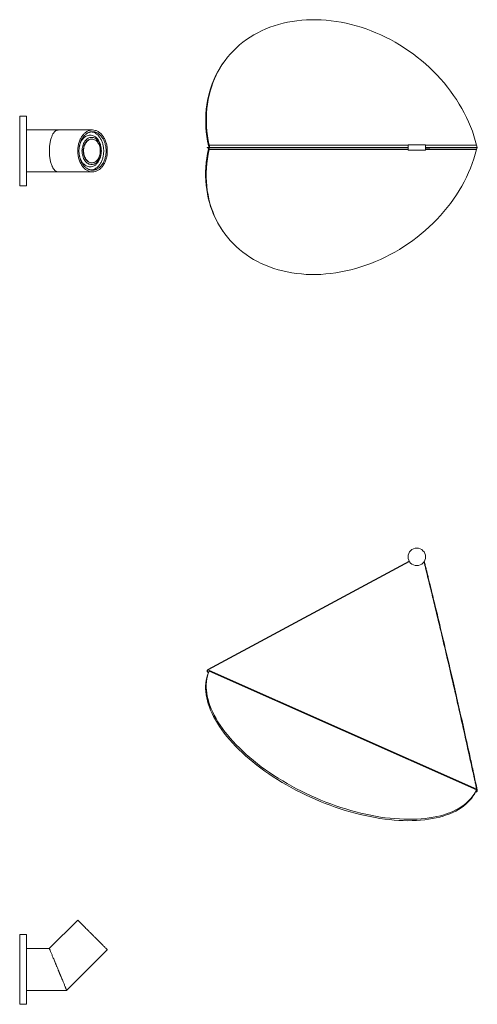
# Model space of a CAD drawing. Units: millimetres. Extents: x 43 to 415, y 13 to 233.
# Drawn here: x 43 to 127, y 53 to 233 of the extents above; entities that cross this region are included whole.
import ezdxf

# ---------------------------------------------------------------- set-up
doc = ezdxf.new("R2010")
doc.units = ezdxf.units.MM

msp = doc.modelspace()

# ---------------------------------------------------------------- linework, layer by layer
at = {"color": 7, "linetype": 'Continuous', "lineweight": 15}
for p, q in [((80.4, 224.92), (80.28, 224.77)), ((44.44, 215.11), (43.17, 215.11)), ((43.17, 215.11), (43.17, 202.41)), ((44.44, 215.11), (44.44, 202.41)), ((50.16, 212.57), (44.44, 212.57)), ((56.45, 212.57), (50.16, 212.57)), ((56.35, 210.91), (56.28, 210.91)), ((77.61, 209.67), (77.72, 209.83)), ((113.99, 209.86), (113.99, 208.89)), ((117.16, 209.86), (113.99, 209.86)), ((117.16, 208.89), (117.16, 209.86)), ((113.99, 209.37), (77.52, 209.41)), ((77.52, 209.34), (113.99, 209.29)), ((77.64, 209.41), (77.54, 209.41)), ((77.72, 209), (77.61, 209.16)), ((113.99, 208.89), (117.16, 208.89)), ((56.28, 206.6), (56.35, 206.6)), ((44.44, 204.95), (50.16, 204.95)), ((50.16, 204.95), (56.45, 204.95)), ((43.17, 202.41), (44.44, 202.41)), ((80.18, 194.22), (80.29, 194.06)), ((114.21, 134.03), (77.5, 114.3)), ((77.54, 114.23), (114.25, 133.97)), ((77.52, 113.78), (77.6, 113.75)), ((77.63, 113.82), (77.55, 113.85)), ((77.72, 114.02), (77.61, 113.77)), ((77.72, 114.02), (126.48, 92.41)), ((126.52, 92.51), (77.76, 114.13)), ((126.48, 92.41), (126.37, 92.16)), ((53.76, 68.68), (48.57, 63.49)), ((44.44, 66.04), (43.17, 66.04)), ((43.17, 66.04), (43.17, 59.69)), ((48.58, 63.5), (44.44, 63.5)), ((51.73, 55.87), (59.15, 63.29)), ((44.44, 55.88), (51.75, 55.88)), ((43.17, 53.34), (44.44, 53.34))]:
    msp.add_line(p, q, dxfattribs=at)
at = {"color": 8, "linetype": 'Continuous', "lineweight": 15}
for p, q in [((113.99, 209.83), (77.72, 209.83)), ((126.48, 209.83), (117.16, 209.83)), ((77.54, 209.41), (77.54, 209.41)), ((77.72, 209), (113.99, 209)), ((117.16, 209), (126.48, 209))]:
    msp.add_line(p, q, dxfattribs=at)
at = {"color": 7, "linetype": 'Continuous', "lineweight": 15, "flags": 128}
for points in [[(77.72, 209.83), (77.55, 210.67), (77.42, 211.52), (77.31, 212.36), (77.24, 213.2), (77.21, 214.04), (77.21, 214.87), (77.24, 215.69), (77.3, 216.5), (77.4, 217.3), (77.53, 218.1), (77.7, 218.88), (77.89, 219.65), (78.12, 220.4), (78.39, 221.15), (78.68, 221.87), (79.01, 222.58), (79.36, 223.27), (79.75, 223.94), (80.17, 224.6), (80.62, 225.23), (81.09, 225.84), (81.6, 226.43), (82.13, 227), (82.69, 227.54), (83.28, 228.06), (83.89, 228.56), (84.52, 229.03), (85.18, 229.47), (85.86, 229.89), (86.57, 230.28), (87.29, 230.64), (88.04, 230.97), (88.8, 231.27), (89.58, 231.55), (90.38, 231.79), (91.19, 232.01), (92.02, 232.19), (92.87, 232.35), (93.72, 232.47), (94.59, 232.57), (95.46, 232.63), (96.35, 232.66), (97.24, 232.66), (98.14, 232.63), (99.05, 232.57), (99.96, 232.47), (100.87, 232.35), (101.79, 232.19), (102.7, 232.01), (103.62, 231.79), (104.53, 231.55), (105.44, 231.27), (106.34, 230.97), (107.24, 230.64), (108.13, 230.28), (109.02, 229.89), (109.89, 229.47), (110.76, 229.03), (111.61, 228.56), (112.45, 228.06), (113.28, 227.54), (114.09, 227), (114.89, 226.43), (115.66, 225.84), (116.43, 225.23), (117.17, 224.6), (117.89, 223.94), (118.59, 223.27), (119.27, 222.58), (119.92, 221.87), (120.55, 221.15), (121.16, 220.4), (121.74, 219.65), (122.3, 218.88), (122.82, 218.1), (123.32, 217.3), (123.8, 216.5), (124.24, 215.69), (124.65, 214.87), (125.03, 214.04), (125.39, 213.2), (125.71, 212.36), (126, 211.52), (126.25, 210.67), (126.48, 209.83)], [(80.28, 224.77), (80.06, 224.44), (79.64, 223.79), (79.25, 223.11), (78.9, 222.42), (78.57, 221.71), (78.28, 220.99), (78.01, 220.25), (77.78, 219.49), (77.59, 218.72), (77.42, 217.94), (77.29, 217.15), (77.19, 216.34), (77.13, 215.53), (77.09, 214.71), (77.1, 213.88), (77.13, 213.04), (77.2, 212.21), (77.3, 211.36), (77.44, 210.52), (77.61, 209.67)], [(77.61, 209.16), (77.44, 208.32), (77.3, 207.47), (77.19, 206.63), (77.12, 205.8), (77.08, 204.96), (77.08, 204.14), (77.11, 203.32), (77.17, 202.51), (77.27, 201.71), (77.4, 200.92), (77.56, 200.14), (77.76, 199.37), (77.98, 198.62), (78.25, 197.88), (78.54, 197.16), (78.86, 196.45), (79.22, 195.77), (79.6, 195.09), (80.02, 194.44), (80.18, 194.22)], [(126.48, 209), (126.25, 208.16), (125.99, 207.31), (125.7, 206.47), (125.38, 205.64), (125.02, 204.8), (124.64, 203.98), (124.22, 203.16), (123.78, 202.35), (123.3, 201.55), (122.8, 200.76), (122.27, 199.98), (121.71, 199.21), (121.13, 198.46), (120.52, 197.72), (119.89, 197), (119.23, 196.29), (118.55, 195.61), (117.85, 194.94), (117.13, 194.28), (116.38, 193.65), (115.62, 193.04), (114.84, 192.46), (114.04, 191.89), (113.23, 191.35), (112.4, 190.83), (111.56, 190.34), (110.71, 189.87), (109.84, 189.43), (108.96, 189.01), (108.08, 188.63), (107.19, 188.27), (106.29, 187.93), (105.38, 187.63), (104.47, 187.36), (103.56, 187.11), (102.64, 186.9), (101.73, 186.72), (100.81, 186.56), (99.9, 186.44), (98.99, 186.35), (98.08, 186.28), (97.18, 186.25), (96.29, 186.25), (95.4, 186.28), (94.53, 186.35), (93.66, 186.44), (92.81, 186.56), (91.96, 186.72), (91.13, 186.9), (90.32, 187.11), (89.52, 187.36), (88.74, 187.63), (87.98, 187.93), (87.23, 188.27), (86.51, 188.63), (85.81, 189.01), (85.13, 189.43), (84.47, 189.87), (83.84, 190.34), (83.23, 190.83), (82.64, 191.35), (82.08, 191.89), (81.55, 192.46), (81.05, 193.04), (80.58, 193.65), (80.13, 194.28), (79.71, 194.94), (79.33, 195.61), (78.97, 196.29), (78.65, 197), (78.36, 197.72), (78.1, 198.46), (77.87, 199.21), (77.67, 199.98), (77.51, 200.76), (77.38, 201.55), (77.28, 202.35), (77.22, 203.16), (77.19, 203.98), (77.2, 204.8), (77.23, 205.64), (77.31, 206.47), (77.41, 207.31), (77.55, 208.16), (77.72, 209)], [(77.61, 113.77), (77.44, 113.31), (77.3, 112.84), (77.19, 112.35), (77.12, 111.85), (77.08, 111.34), (77.08, 110.81), (77.11, 110.28), (77.17, 109.73), (77.27, 109.18), (77.4, 108.62), (77.56, 108.05), (77.76, 107.48), (77.98, 106.9), (78.25, 106.31), (78.54, 105.73), (78.86, 105.13), (79.22, 104.54), (79.6, 103.94), (80.02, 103.34), (80.47, 102.74), (80.94, 102.14), (81.44, 101.55), (81.97, 100.95), (82.53, 100.36), (83.12, 99.77), (83.72, 99.19), (84.36, 98.61), (85.02, 98.04), (85.7, 97.47), (86.4, 96.91), (87.12, 96.36), (87.87, 95.82), (88.63, 95.29), (89.41, 94.77), (90.21, 94.26), (91.02, 93.76), (91.85, 93.28), (92.69, 92.81), (93.55, 92.35), (94.42, 91.91), (95.29, 91.48), (96.18, 91.07), (97.07, 90.67), (97.97, 90.29), (98.88, 89.93), (99.79, 89.58), (100.7, 89.26), (101.61, 88.95), (102.53, 88.66), (103.45, 88.39), (104.36, 88.14), (105.27, 87.91), (106.17, 87.71), (107.07, 87.52), (107.97, 87.35), (108.85, 87.2), (109.73, 87.08), (110.59, 86.98), (111.45, 86.89), (112.29, 86.84), (113.12, 86.8), (113.93, 86.78), (114.73, 86.79), (115.51, 86.82), (116.27, 86.87), (117.02, 86.94), (117.74, 87.03), (118.44, 87.15), (119.12, 87.28), (119.78, 87.44), (120.41, 87.62), (121.02, 87.82), (121.6, 88.04), (122.16, 88.28), (122.69, 88.54), (123.19, 88.82), (123.67, 89.12), (124.11, 89.44), (124.53, 89.78), (124.91, 90.13), (125.26, 90.5), (125.59, 90.89), (125.88, 91.3), (126.14, 91.72), (126.37, 92.16)], [(126.48, 92.41), (126.25, 91.97), (125.99, 91.55), (125.7, 91.14), (125.38, 90.76), (125.02, 90.38), (124.64, 90.03), (124.22, 89.69), (123.78, 89.37), (123.3, 89.07), (122.8, 88.79), (122.27, 88.53), (121.71, 88.29), (121.13, 88.07), (120.52, 87.87), (119.89, 87.69), (119.23, 87.54), (118.55, 87.4), (117.85, 87.28), (117.13, 87.19), (116.38, 87.12), (115.62, 87.07), (114.84, 87.04), (114.04, 87.03), (113.23, 87.05), (112.4, 87.09), (111.56, 87.15), (110.71, 87.23), (109.84, 87.33), (108.96, 87.45), (108.08, 87.6), (107.19, 87.77), (106.29, 87.96), (105.38, 88.16), (104.47, 88.39), (103.56, 88.64), (102.64, 88.91), (101.73, 89.2), (100.81, 89.51), (99.9, 89.84), (98.99, 90.18), (98.08, 90.54), (97.18, 90.92), (96.29, 91.32), (95.4, 91.73), (94.53, 92.16), (93.66, 92.6), (92.81, 93.06), (91.96, 93.53), (91.13, 94.01), (90.32, 94.51), (89.52, 95.02), (88.74, 95.54), (87.98, 96.07), (87.23, 96.61), (86.51, 97.16), (85.81, 97.72), (85.13, 98.29), (84.47, 98.86), (83.84, 99.44), (83.23, 100.02), (82.64, 100.61), (82.08, 101.2), (81.55, 101.8), (81.05, 102.39), (80.58, 102.99), (80.13, 103.59), (79.71, 104.19), (79.33, 104.79), (78.97, 105.38), (78.65, 105.98), (78.36, 106.57), (78.1, 107.15), (77.87, 107.73), (77.67, 108.31), (77.51, 108.87), (77.38, 109.43), (77.28, 109.99), (77.22, 110.53), (77.19, 111.06), (77.2, 111.59), (77.23, 112.1), (77.31, 112.6), (77.41, 113.09), (77.55, 113.56), (77.72, 114.02)], [(77.76, 114.13), (77.76, 114.13), (77.76, 114.12), (77.75, 114.1), (77.74, 114.07), (77.72, 114.02)], [(126.52, 92.51), (126.52, 92.5), (126.52, 92.49), (126.51, 92.49), (126.51, 92.47), (126.5, 92.46), (126.49, 92.44), (126.49, 92.43), (126.48, 92.41)]]:
    msp.add_lwpolyline(points, dxfattribs=at)
at = {"color": 8, "linetype": 'Continuous', "lineweight": 15, "flags": 128}
for points in [[(77.52, 209.41), (77.52, 209.41), (77.51, 209.41), (77.51, 209.4), (77.5, 209.39), (77.5, 209.37), (77.5, 209.36), (77.51, 209.35), (77.51, 209.34), (77.52, 209.34)], [(77.55, 113.85), (77.55, 113.85), (77.55, 113.84), (77.54, 113.83), (77.54, 113.82), (77.53, 113.81), (77.53, 113.79), (77.52, 113.79), (77.52, 113.78)]]:
    msp.add_lwpolyline(points, dxfattribs=at)
at = {"color": 7, "linetype": 'Continuous', "lineweight": 15}
msp.add_circle((115.58, 134.83), 1.59, dxfattribs=at)
for centre, radius, start, end in [((75.91, 209.42), 1.86, 359.6651, 12.546), ((124.68, 209.42), 1.84, 359.5688, 12.5953), ((76.49, 209.42), 1.15, 359.6674, 12.5212), ((76.56, 209.4), 1.08, 347.0529, 356.5615), ((75.96, 209.4), 1.8, 347.169, 357.9469), ((124.74, 209.4), 1.78, 347.1126, 358.083)]:
    msp.add_arc(centre, radius, start, end, dxfattribs=at)
at = {"color": 8, "linetype": 'Continuous', "lineweight": 15}
msp.add_arc((89.28, 120.58), 13.35, 208.1034, 208.4305, dxfattribs=at)
at = {"color": 7, "linetype": 'Continuous', "lineweight": 15}
for points, knots in [([(50.16, 204.95), (50.15, 204.95), (50.14, 204.95), (50.11, 204.95), (50.09, 204.95), (50.07, 204.95), (50.05, 204.96), (50.02, 204.96), (50, 204.96), (49.98, 204.97), (49.96, 204.98), (49.94, 204.98), (49.92, 204.99), (49.9, 205), (49.88, 205.01), (49.86, 205.01), (49.85, 205.02), (49.83, 205.03), (49.81, 205.04), (49.79, 205.05), (49.78, 205.06), (49.76, 205.07), (49.75, 205.08), (49.73, 205.09), (49.72, 205.1), (49.7, 205.11), (49.69, 205.12), (49.68, 205.13), (49.66, 205.14), (49.65, 205.15), (49.64, 205.16), (49.63, 205.17), (49.62, 205.18), (49.61, 205.19), (49.57, 205.23), (49.49, 205.3), (49.4, 205.42), (49.3, 205.55), (49.22, 205.7), (49.14, 205.85), (49.01, 206.13), (48.85, 206.58), (48.7, 207.25), (48.61, 207.99), (48.57, 208.76), (48.61, 209.52), (48.7, 210.26), (48.85, 210.93), (49.02, 211.41), (49.18, 211.74), (49.3, 211.96), (49.44, 212.16), (49.55, 212.27), (49.62, 212.34), (49.65, 212.36), (49.67, 212.38), (49.7, 212.4), (49.73, 212.42), (49.77, 212.44), (49.8, 212.46), (49.84, 212.48), (49.88, 212.5), (49.92, 212.52), (49.97, 212.54), (50.01, 212.55), (50.06, 212.56), (50.11, 212.56), (50.14, 212.56), (50.16, 212.57)], [0, 0, 0, 0, 0.0050739, 0.010059, 0.0149553, 0.0197628, 0.0244815, 0.0291113, 0.0336524, 0.0381046, 0.042468, 0.0467426, 0.0509284, 0.0550254, 0.0590336, 0.062953, 0.0667836, 0.0705253, 0.0741783, 0.0777425, 0.0812178, 0.0846044, 0.0879022, 0.0911112, 0.0942314, 0.0972628, 0.1002054, 0.1030592, 0.1058242, 0.1085005, 0.111088, 0.1135867, 0.1159966, 0.1183178, 0.1205502, 0.1442369, 0.1671003, 0.1891435, 0.21037, 0.2307835, 0.2503883, 0.3153411, 0.3764372, 0.4388864, 0.5000154, 0.5611351, 0.6235935, 0.684677, 0.7496423, 0.7793372, 0.8108619, 0.8442299, 0.8794521, 0.8844787, 0.8899351, 0.8958215, 0.9021378, 0.9088841, 0.9160604, 0.9236668, 0.9317032, 0.9401696, 0.9490662, 0.9583928, 0.9681494, 0.9783362, 0.9889531, 1, 1, 1, 1]), ([(56.45, 204.95), (56.28, 204.95), (56.1, 204.97), (55.76, 205.07), (55.59, 205.14), (55.26, 205.33), (55.1, 205.45), (54.81, 205.73), (54.67, 205.88), (54.43, 206.24), (54.31, 206.43), (54.12, 206.85), (54.03, 207.07), (53.9, 207.53), (53.85, 207.77), (53.78, 208.26), (53.76, 208.51), (53.76, 209), (53.78, 209.25), (53.85, 209.74), (53.9, 209.98), (54.03, 210.44), (54.12, 210.66), (54.31, 211.08), (54.43, 211.27), (54.67, 211.63), (54.81, 211.78), (55.1, 212.06), (55.26, 212.18), (55.59, 212.37), (55.76, 212.44), (56.1, 212.54), (56.28, 212.57), (56.45, 212.57)], [0, 0, 0, 0, 0.0625, 0.0625, 0.125, 0.125, 0.1875, 0.1875, 0.25, 0.25, 0.3125, 0.3125, 0.375, 0.375, 0.4375, 0.4375, 0.5, 0.5, 0.5625, 0.5625, 0.625, 0.625, 0.6875, 0.6875, 0.75, 0.75, 0.8125, 0.8125, 0.875, 0.875, 0.9375, 0.9375, 1, 1, 1, 1]), ([(56.45, 205.26), (56.44, 205.26), (56.41, 205.26), (56.37, 205.26), (56.33, 205.27), (56.29, 205.27), (56.25, 205.27), (56.19, 205.28), (56.09, 205.3), (55.97, 205.33), (55.85, 205.37), (55.7, 205.43), (55.51, 205.52), (55.29, 205.67), (55.08, 205.85), (54.89, 206.05), (54.71, 206.28), (54.54, 206.54), (54.4, 206.81), (54.27, 207.11), (54.17, 207.42), (54.09, 207.74), (54.03, 208.07), (53.99, 208.41), (53.98, 208.76), (53.99, 209.1), (54.03, 209.44), (54.09, 209.77), (54.17, 210.09), (54.27, 210.4), (54.4, 210.7), (54.54, 210.97), (54.71, 211.23), (54.89, 211.46), (55.08, 211.66), (55.29, 211.84), (55.51, 211.99), (55.7, 212.08), (55.85, 212.14), (55.97, 212.18), (56.09, 212.21), (56.2, 212.23), (56.29, 212.24), (56.37, 212.25), (56.43, 212.25), (56.45, 212.25)], [0, 0, 0, 0, 0.005212, 0.010421, 0.015629, 0.020837, 0.026047, 0.03126, 0.046887, 0.062518, 0.078144, 0.093775, 0.125023, 0.156272, 0.18752, 0.218768, 0.250016, 0.281264, 0.312512, 0.34376, 0.375008, 0.406256, 0.437504, 0.468752, 0.500001, 0.531249, 0.562497, 0.593745, 0.624993, 0.656241, 0.687489, 0.718737, 0.749985, 0.781233, 0.812481, 0.84373, 0.874978, 0.906226, 0.921852, 0.937483, 0.95311, 0.968741, 0.979161, 0.989577, 1, 1, 1, 1]), ([(54.03, 209.35), (54.05, 209.51), (54.12, 209.86), (54.3, 210.35), (54.57, 210.81), (54.84, 211.13), (55.08, 211.33), (55.33, 211.49), (55.64, 211.61), (56.02, 211.66), (56.41, 211.61), (56.79, 211.46), (57.15, 211.19), (57.48, 210.81), (57.7, 210.43), (57.84, 210.09), (57.95, 209.74), (58.05, 209.29), (58.06, 208.93), (58.07, 208.76)], [0, 0, 0, 0, 0.057581, 0.126445, 0.196771, 0.267096, 0.301842, 0.336049, 0.402164, 0.464543, 0.526922, 0.593038, 0.661902, 0.732227, 0.802553, 0.837299, 0.871505, 0.937621, 1, 1, 1, 1]), ([(56.24, 212.22), (56.33, 212.21), (56.58, 212.18), (56.97, 212), (57.4, 211.68), (57.78, 211.24), (58.09, 210.71), (58.32, 210.1), (58.46, 209.44), (58.51, 208.76), (58.46, 208.07), (58.32, 207.41), (58.09, 206.8), (57.78, 206.27), (57.4, 205.83), (56.97, 205.51), (56.58, 205.33), (56.33, 205.3), (56.24, 205.29)], [0, 0, 0, 0, 0.036564, 0.102769, 0.168975, 0.235179, 0.301385, 0.36759, 0.433795, 0.5, 0.566205, 0.63241, 0.698615, 0.764821, 0.831025, 0.897231, 0.963436, 1, 1, 1, 1]), ([(56.45, 212.57), (56.63, 212.57), (56.81, 212.54), (57.15, 212.44), (57.32, 212.37), (57.65, 212.18), (57.8, 212.06), (58.1, 211.78), (58.24, 211.63), (58.48, 211.27), (58.6, 211.08), (58.79, 210.66), (58.88, 210.44), (59.01, 209.98), (59.06, 209.74), (59.13, 209.25), (59.15, 209), (59.15, 208.51), (59.13, 208.26), (59.06, 207.77), (59.01, 207.53), (58.88, 207.07), (58.79, 206.85), (58.6, 206.43), (58.48, 206.24), (58.24, 205.88), (58.1, 205.73), (57.8, 205.45), (57.65, 205.33), (57.32, 205.14), (57.15, 205.07), (56.81, 204.97), (56.63, 204.95), (56.45, 204.95)], [0, 0, 0, 0, 0.0625, 0.0625, 0.125, 0.125, 0.1875, 0.1875, 0.25, 0.25, 0.3125, 0.3125, 0.375, 0.375, 0.4375, 0.4375, 0.5, 0.5, 0.5625, 0.5625, 0.625, 0.625, 0.6875, 0.6875, 0.75, 0.75, 0.8125, 0.8125, 0.875, 0.875, 0.9375, 0.9375, 1, 1, 1, 1]), ([(56.45, 212.25), (56.47, 212.25), (56.5, 212.25), (56.54, 212.25), (56.58, 212.24), (56.62, 212.24), (56.66, 212.24), (56.72, 212.23), (56.82, 212.21), (56.94, 212.18), (57.06, 212.14), (57.21, 212.08), (57.4, 211.99), (57.62, 211.84), (57.83, 211.66), (58.02, 211.46), (58.2, 211.23), (58.37, 210.97), (58.51, 210.7), (58.64, 210.4), (58.74, 210.09), (58.82, 209.77), (58.88, 209.44), (58.92, 209.1), (58.93, 208.76), (58.92, 208.41), (58.88, 208.07), (58.82, 207.74), (58.74, 207.42), (58.64, 207.11), (58.51, 206.81), (58.37, 206.54), (58.2, 206.28), (58.02, 206.05), (57.83, 205.85), (57.62, 205.67), (57.4, 205.52), (57.21, 205.43), (57.06, 205.37), (56.94, 205.33), (56.82, 205.3), (56.71, 205.28), (56.62, 205.27), (56.54, 205.26), (56.48, 205.26), (56.45, 205.26)], [0, 0, 0, 0, 0.005212, 0.010421, 0.015629, 0.020837, 0.026047, 0.03126, 0.046887, 0.062518, 0.078144, 0.093775, 0.125023, 0.156272, 0.18752, 0.218768, 0.250016, 0.281264, 0.312512, 0.34376, 0.375008, 0.406256, 0.437504, 0.468752, 0.500001, 0.531249, 0.562497, 0.593745, 0.624993, 0.656241, 0.687489, 0.718737, 0.749985, 0.781233, 0.812481, 0.84373, 0.874978, 0.906226, 0.921852, 0.937483, 0.95311, 0.968741, 0.979161, 0.989577, 1, 1, 1, 1]), ([(58.04, 208.76), (58.04, 208.61), (58.03, 208.46), (57.99, 208.15), (57.96, 208), (57.87, 207.69), (57.82, 207.54), (57.68, 207.26), (57.61, 207.12), (57.44, 206.88), (57.34, 206.77), (57.14, 206.59), (57.04, 206.51), (56.82, 206.39), (56.71, 206.35), (56.49, 206.29), (56.39, 206.28), (56.18, 206.28), (56.07, 206.29), (55.86, 206.35), (55.75, 206.39), (55.53, 206.51), (55.43, 206.59), (55.23, 206.77), (55.13, 206.88), (54.96, 207.12), (54.88, 207.26), (54.75, 207.54), (54.7, 207.69), (54.61, 208), (54.58, 208.15), (54.54, 208.46), (54.53, 208.61), (54.53, 208.9), (54.54, 209.05), (54.58, 209.36), (54.61, 209.51), (54.7, 209.82), (54.75, 209.97), (54.88, 210.25), (54.96, 210.39), (55.13, 210.63), (55.23, 210.74), (55.43, 210.92), (55.53, 211), (55.75, 211.12), (55.86, 211.16), (56.07, 211.22), (56.18, 211.23), (56.39, 211.23), (56.49, 211.22), (56.71, 211.16), (56.82, 211.12), (57.04, 211), (57.14, 210.92), (57.34, 210.74), (57.44, 210.63), (57.61, 210.39), (57.68, 210.25), (57.82, 209.97), (57.87, 209.82), (57.96, 209.51), (57.99, 209.36), (58.03, 209.05), (58.04, 208.9), (58.04, 208.76)], [0, 0, 0, 0, 0.03125, 0.03125, 0.0625, 0.0625, 0.09375, 0.09375, 0.125, 0.125, 0.15625, 0.15625, 0.1875, 0.1875, 0.21875, 0.21875, 0.25, 0.25, 0.28125, 0.28125, 0.3125, 0.3125, 0.34375, 0.34375, 0.375, 0.375, 0.40625, 0.40625, 0.4375, 0.4375, 0.46875, 0.46875, 0.5, 0.5, 0.53125, 0.53125, 0.5625, 0.5625, 0.59375, 0.59375, 0.625, 0.625, 0.65625, 0.65625, 0.6875, 0.6875, 0.71875, 0.71875, 0.75, 0.75, 0.78125, 0.78125, 0.8125, 0.8125, 0.84375, 0.84375, 0.875, 0.875, 0.90625, 0.90625, 0.9375, 0.9375, 0.96875, 0.96875, 1, 1, 1, 1]), ([(55.66, 206.78), (55.58, 206.85), (55.4, 206.98), (55.17, 207.26), (54.99, 207.59), (54.85, 207.97), (54.77, 208.38), (54.75, 208.81), (54.79, 209.23), (54.88, 209.64), (55.03, 210.01), (55.23, 210.33), (55.46, 210.59), (55.73, 210.78), (56.01, 210.9), (56.2, 210.91), (56.28, 210.91)], [0, 0, 0, 0, 0.072084, 0.144167, 0.216251, 0.288335, 0.360418, 0.432502, 0.504586, 0.576669, 0.648753, 0.720837, 0.79292, 0.865004, 0.937088, 1, 1, 1, 1]), ([(55.73, 206.78), (55.64, 206.84), (55.55, 206.91), (55.38, 207.07), (55.31, 207.16), (55.17, 207.37), (55.11, 207.48), (55, 207.72), (54.96, 207.85), (54.89, 208.11), (54.86, 208.25), (54.82, 208.53), (54.82, 208.67), (54.82, 208.95), (54.83, 209.09), (54.88, 209.37), (54.91, 209.5), (54.99, 209.76), (55.04, 209.88), (55.16, 210.11), (55.22, 210.22), (55.37, 210.42), (55.45, 210.5), (55.61, 210.66), (55.7, 210.72), (55.89, 210.82), (55.99, 210.86), (56.18, 210.91), (56.28, 210.92), (56.48, 210.91), (56.58, 210.89), (56.78, 210.83), (56.87, 210.79), (56.97, 210.73)], [0, 0, 0, 0, 0.0625, 0.0625, 0.125, 0.125, 0.1875, 0.1875, 0.25, 0.25, 0.3125, 0.3125, 0.375, 0.375, 0.4375, 0.4375, 0.5, 0.5, 0.5625, 0.5625, 0.625, 0.625, 0.6875, 0.6875, 0.75, 0.75, 0.8125, 0.8125, 0.875, 0.875, 0.9375, 0.9375, 1, 1, 1, 1]), ([(56.97, 210.73), (57.06, 210.67), (57.14, 210.6), (57.31, 210.44), (57.38, 210.35), (57.52, 210.14), (57.58, 210.03), (57.69, 209.79), (57.73, 209.66), (57.81, 209.4), (57.83, 209.26), (57.87, 208.98), (57.87, 208.84), (57.87, 208.56), (57.86, 208.42), (57.81, 208.14), (57.78, 208.01), (57.7, 207.75), (57.65, 207.63), (57.54, 207.4), (57.47, 207.29), (57.33, 207.09), (57.25, 207.01), (57.08, 206.85), (56.99, 206.79), (56.8, 206.69), (56.7, 206.65), (56.51, 206.6), (56.41, 206.59), (56.21, 206.6), (56.11, 206.62), (55.91, 206.68), (55.82, 206.72), (55.73, 206.78)], [0, 0, 0, 0, 0.0625, 0.0625, 0.125, 0.125, 0.1875, 0.1875, 0.25, 0.25, 0.3125, 0.3125, 0.375, 0.375, 0.4375, 0.4375, 0.5, 0.5, 0.5625, 0.5625, 0.625, 0.625, 0.6875, 0.6875, 0.75, 0.75, 0.8125, 0.8125, 0.875, 0.875, 0.9375, 0.9375, 1, 1, 1, 1]), ([(58.07, 208.76), (58.06, 208.58), (58.05, 208.22), (57.93, 207.68), (57.75, 207.16), (57.48, 206.7), (57.21, 206.38), (56.97, 206.18), (56.72, 206.02), (56.41, 205.9), (56.02, 205.85), (55.64, 205.9), (55.26, 206.05), (54.89, 206.32), (54.57, 206.7), (54.34, 207.08), (54.2, 207.42), (54.1, 207.75), (54.05, 208), (54.03, 208.16)], [0, 0, 0, 0, 0.062379, 0.128495, 0.197359, 0.267685, 0.33801, 0.372756, 0.406962, 0.473078, 0.535457, 0.597836, 0.663951, 0.732816, 0.803141, 0.873467, 0.908213, 0.942419, 1, 1, 1, 1]), ([(77.39, 209.41), (77.38, 209.41), (77.38, 209.41), (77.37, 209.41), (77.36, 209.4), (77.36, 209.4), (77.35, 209.39), (77.35, 209.38), (77.35, 209.37), (77.35, 209.36), (77.36, 209.35), (77.37, 209.34), (77.38, 209.34), (77.38, 209.34), (77.39, 209.34)], [0, 0, 0, 0, 0.079508, 0.156192, 0.227313, 0.29082, 0.390755, 0.459121, 0.540777, 0.659683, 0.735096, 0.819241, 0.90897, 1, 1, 1, 1]), ([(77.54, 209.41), (77.52, 209.41), (77.48, 209.41), (77.43, 209.41), (77.4, 209.41), (77.39, 209.41), (77.39, 209.41)], [0, 0, 0, 0, 0.250037, 0.500019, 0.750124, 1, 1, 1, 1]), ([(77.52, 209.41), (77.5, 209.41), (77.46, 209.41), (77.42, 209.41), (77.39, 209.41), (77.39, 209.41), (77.39, 209.41)], [0, 0, 0, 0, 0.259126, 0.518083, 0.777069, 1, 1, 1, 1]), ([(77.39, 209.34), (77.39, 209.34), (77.39, 209.34), (77.42, 209.34), (77.46, 209.34), (77.5, 209.34), (77.52, 209.34)], [0, 0, 0, 0, 0.2247543, 0.483282, 0.7416449, 1, 1, 1, 1]), ([(126.46, 209.38), (126.45, 209.39), (126.41, 209.4), (126.35, 209.41), (126.29, 209.41), (126.22, 209.41), (126.13, 209.41), (125.95, 209.41), (125.6, 209.41), (124.93, 209.4), (123.7, 209.4), (121.8, 209.39), (119.83, 209.38), (118.49, 209.37), (118, 209.37), (117.87, 209.37), (117.74, 209.37), (117.63, 209.37), (117.52, 209.37), (117.4, 209.36), (117.28, 209.36), (117.2, 209.36), (117.16, 209.36)], [0, 0, 0, 0, 0.0048964, 0.015319, 0.0235695, 0.0308328, 0.0420652, 0.0530352, 0.0915612, 0.1601689, 0.2826824, 0.5014563, 0.7798954, 0.9024089, 0.9158855, 0.9291837, 0.9416648, 0.9534332, 0.9628025, 0.9748812, 0.9896696, 1, 1, 1, 1]), ([(117.16, 209.29), (117.18, 209.29), (117.23, 209.29), (117.32, 209.29), (117.42, 209.29), (117.51, 209.29), (117.69, 209.29), (118.06, 209.29), (118.81, 209.3), (120.14, 209.3), (122.09, 209.31), (123.99, 209.32), (125.26, 209.33), (125.78, 209.33), (125.95, 209.33), (126.08, 209.33), (126.17, 209.33), (126.27, 209.34), (126.37, 209.35), (126.46, 209.36), (126.53, 209.37), (126.57, 209.38), (126.6, 209.38), (126.61, 209.39), (126.61, 209.39)], [0, 0, 0, 0, 0.004233, 0.016454, 0.026392, 0.034316, 0.042022, 0.079664, 0.147569, 0.268827, 0.485358, 0.760943, 0.882201, 0.90887, 0.934437, 0.941968, 0.951506, 0.963273, 0.972263, 0.982221, 0.991782, 0.99442, 0.997119, 1, 1, 1, 1]), ([(126.58, 209.41), (126.58, 209.41), (126.57, 209.41), (126.55, 209.41), (126.53, 209.41), (126.52, 209.41)], [0, 0, 0, 0, 0.3434184, 0.7087505, 1, 1, 1, 1]), ([(126.52, 209.34), (126.53, 209.34), (126.55, 209.34), (126.57, 209.34), (126.58, 209.34), (126.58, 209.34)], [0, 0, 0, 0, 0.198421, 0.599171, 1, 1, 1, 1]), ([(126.58, 209.34), (126.58, 209.34), (126.59, 209.34), (126.6, 209.34), (126.61, 209.35), (126.61, 209.35), (126.62, 209.36), (126.62, 209.37), (126.62, 209.39), (126.61, 209.4), (126.61, 209.4), (126.6, 209.41), (126.59, 209.41), (126.58, 209.41), (126.58, 209.41)], [0, 0, 0, 0, 0.119728, 0.18418, 0.249996, 0.315812, 0.38027, 0.499997, 0.619725, 0.684176, 0.750002, 0.815822, 0.880273, 1, 1, 1, 1]), ([(126.58, 209.34), (126.58, 209.34), (126.59, 209.34), (126.6, 209.34), (126.61, 209.35), (126.61, 209.35), (126.62, 209.36), (126.62, 209.37), (126.62, 209.39), (126.61, 209.4), (126.61, 209.4), (126.6, 209.41), (126.59, 209.41), (126.58, 209.41), (126.58, 209.41)], [0, 0, 0, 0, 0.119726, 0.184178, 0.250004, 0.315821, 0.38027, 0.499999, 0.61973, 0.684183, 0.749999, 0.81582, 0.880271, 1, 1, 1, 1]), ([(56.28, 206.6), (56.27, 206.6), (56.16, 206.59), (55.95, 206.64), (55.76, 206.73), (55.66, 206.78)], [0, 0, 0, 0, 0.05981, 0.529904, 1, 1, 1, 1]), ([(116.89, 133.93), (116.94, 133.75), (117.03, 133.36), (117.17, 132.81), (117.29, 132.3), (117.4, 131.89), (117.48, 131.54), (117.66, 130.8), (118.05, 129.22), (118.82, 126.06), (120.19, 120.4), (122.1, 112.25), (123.96, 104.06), (125.2, 98.46), (125.77, 95.88), (126, 94.78), (126.2, 93.87), (126.33, 93.28), (126.43, 92.82), (126.47, 92.62), (126.49, 92.52)], [0, 0, 0, 0, 0.013579, 0.028153, 0.04035, 0.05017, 0.058064, 0.065882, 0.104039, 0.17276, 0.295476, 0.514613, 0.763631, 0.88814, 0.919268, 0.950448, 0.96706, 0.984906, 0.993268, 1, 1, 1, 1]), ([(126.29, 92.02), (126.31, 92.01), (126.36, 92), (126.42, 92.01), (126.49, 92.04), (126.54, 92.08), (126.59, 92.15), (126.62, 92.24), (126.6, 92.37), (126.56, 92.56), (126.49, 92.89), (126.36, 93.48), (126.14, 94.5), (125.76, 96.26), (125.08, 99.37), (123.85, 104.89), (121.93, 113.33), (119.94, 121.78), (118.56, 127.48), (118.06, 129.53), (117.92, 130.07), (117.8, 130.59), (117.68, 131.05), (117.57, 131.49), (117.45, 131.98), (117.3, 132.58), (117.13, 133.28), (117.01, 133.77), (116.94, 134.03)], [0, 0, 0, 0, 0.001735, 0.00329, 0.004597, 0.006497, 0.008004, 0.010365, 0.013304, 0.016741, 0.023584, 0.036638, 0.058685, 0.095947, 0.161509, 0.278584, 0.487647, 0.760112, 0.879997, 0.893184, 0.906264, 0.918578, 0.930072, 0.938937, 0.950521, 0.964823, 0.981845, 1, 1, 1, 1]), ([(77.5, 114.3), (77.47, 114.28), (77.42, 114.24), (77.37, 114.16), (77.35, 114.08), (77.35, 114), (77.37, 113.93), (77.43, 113.84), (77.49, 113.8), (77.52, 113.78)], [0, 0, 0, 0, 0.156788, 0.283897, 0.451466, 0.541929, 0.663881, 0.816732, 1, 1, 1, 1]), ([(77.55, 113.85), (77.53, 113.87), (77.49, 113.89), (77.45, 113.94), (77.43, 114), (77.42, 114.06), (77.44, 114.12), (77.46, 114.17), (77.5, 114.21), (77.52, 114.22), (77.54, 114.23)], [0, 0, 0, 0, 0.157881, 0.284944, 0.451399, 0.540982, 0.661965, 0.814449, 0.903149, 1, 1, 1, 1]), ([(126.5, 92.47), (126.51, 92.43), (126.52, 92.37), (126.54, 92.29), (126.54, 92.24), (126.52, 92.19), (126.5, 92.15), (126.46, 92.11), (126.41, 92.07), (126.34, 92.04), (126.29, 92.03), (126.27, 92.03), (126.27, 92.03)], [0, 0, 0, 0, 0.203677, 0.3090201, 0.3985899, 0.482056, 0.5649913, 0.6387357, 0.7488652, 0.9013055, 0.9967576, 1, 1, 1, 1]), ([(126.52, 92.51), (126.52, 92.51), (126.51, 92.51), (126.5, 92.52), (126.49, 92.52), (126.49, 92.52), (126.49, 92.52), (126.5, 92.52), (126.51, 92.52), (126.51, 92.51), (126.52, 92.51), (126.52, 92.51)], [0, 0, 0, 0, 0.186688, 0.318782, 0.42829, 0.493461, 0.595482, 0.697262, 0.804561, 0.932119, 1, 1, 1, 1]), ([(56.45, 65.98), (56.34, 66.1), (56.1, 66.33), (55.76, 66.68), (55.42, 67.02), (55.1, 67.33), (54.81, 67.63), (54.54, 67.89), (54.31, 68.13), (54.12, 68.32), (53.96, 68.48), (53.85, 68.59), (53.77, 68.66), (53.77, 68.67), (53.76, 68.68)], [0, 0, 0, 0, 0.083333, 0.166667, 0.25, 0.333333, 0.416666, 0.5, 0.583333, 0.666666, 0.75, 0.833333, 0.916667, 1, 1, 1, 1]), ([(44.44, 66.04), (44.44, 66.03), (44.44, 66.01), (44.44, 65.84), (44.44, 65.57), (44.44, 65.2), (44.44, 64.74), (44.44, 64.19), (44.44, 63.57), (44.44, 62.87), (44.44, 62.13), (44.44, 61.34), (44.44, 60.52), (44.44, 59.97), (44.44, 59.69)], [0, 0, 0, 0, 0.083333, 0.166667, 0.25, 0.333333, 0.416667, 0.5, 0.583333, 0.666667, 0.75, 0.833333, 0.916667, 1, 1, 1, 1]), ([(59.15, 63.29), (59.14, 63.29), (59.14, 63.3), (59.06, 63.37), (58.95, 63.49), (58.79, 63.64), (58.6, 63.84), (58.37, 64.07), (58.1, 64.34), (57.81, 64.63), (57.49, 64.95), (57.15, 65.28), (56.81, 65.63), (56.57, 65.86), (56.45, 65.98)], [0, 0, 0, 0, 0.0833334, 0.1666667, 0.2499998, 0.3333333, 0.4166665, 0.5, 0.5833333, 0.6666664, 0.7499997, 0.8333332, 0.9166665, 1, 1, 1, 1]), ([(50.16, 59.69), (50.13, 59.78), (50.06, 59.95), (49.95, 60.19), (49.86, 60.41), (49.78, 60.6), (49.71, 60.77), (49.65, 60.92), (49.56, 61.14), (49.44, 61.42), (49.3, 61.76), (49.18, 62.06), (49.06, 62.34), (48.96, 62.6), (48.86, 62.84), (48.78, 63.04), (48.71, 63.2), (48.65, 63.33), (48.61, 63.43), (48.59, 63.49), (48.59, 63.5), (48.58, 63.5)], [0, 0, 0, 0, 0.046247, 0.088551, 0.126912, 0.161328, 0.191802, 0.218332, 0.240919, 0.311299, 0.377986, 0.441001, 0.500372, 0.566368, 0.630369, 0.692437, 0.752642, 0.815522, 0.877642, 0.939101, 1, 1, 1, 1]), ([(43.17, 59.69), (43.17, 59.27), (43.17, 58.86), (43.17, 58.04), (43.17, 57.64), (43.17, 56.87), (43.17, 56.51), (43.17, 55.82), (43.17, 55.49), (43.17, 54.9), (43.17, 54.64), (43.17, 54.18), (43.17, 53.98), (43.17, 53.66), (43.17, 53.54), (43.17, 53.38), (43.17, 53.34), (43.17, 53.34)], [0, 0, 0, 0, 0.125, 0.125, 0.25, 0.25, 0.375, 0.375, 0.5, 0.5, 0.625, 0.625, 0.75, 0.75, 0.875, 0.875, 1, 1, 1, 1]), ([(44.44, 59.69), (44.44, 59.41), (44.44, 58.86), (44.44, 58.04), (44.44, 57.25), (44.44, 56.5), (44.44, 55.81), (44.44, 55.19), (44.44, 54.64), (44.44, 54.17), (44.44, 53.8), (44.44, 53.54), (44.44, 53.37), (44.44, 53.35), (44.44, 53.34)], [0, 0, 0, 0, 0.083333, 0.166667, 0.25, 0.333333, 0.416667, 0.5, 0.583333, 0.666667, 0.75, 0.833333, 0.916667, 1, 1, 1, 1]), ([(51.74, 55.88), (51.74, 55.88), (51.74, 55.88), (51.74, 55.88), (51.74, 55.88), (51.74, 55.89), (51.74, 55.89), (51.73, 55.89), (51.73, 55.9), (51.73, 55.91), (51.73, 55.91), (51.72, 55.92), (51.72, 55.93), (51.71, 55.94), (51.71, 55.95), (51.7, 55.97), (51.7, 55.98), (51.69, 55.99), (51.69, 56.01), (51.68, 56.02), (51.67, 56.04), (51.67, 56.06), (51.66, 56.08), (51.65, 56.1), (51.64, 56.12), (51.63, 56.14), (51.62, 56.16), (51.6, 56.22), (51.55, 56.34), (51.47, 56.54), (51.37, 56.77), (51.26, 57.03), (51.15, 57.31), (51.02, 57.62), (50.88, 57.96), (50.77, 58.22), (50.7, 58.38), (50.68, 58.44), (50.65, 58.51), (50.62, 58.58), (50.59, 58.65), (50.56, 58.73), (50.52, 58.82), (50.48, 58.91), (50.44, 59), (50.4, 59.11), (50.36, 59.21), (50.31, 59.32), (50.26, 59.44), (50.21, 59.56), (50.18, 59.65), (50.16, 59.69)], [0, 0, 0, 0, 0.0093368, 0.018685, 0.0280451, 0.0374173, 0.046802, 0.0561997, 0.0656107, 0.0750355, 0.0844743, 0.0939275, 0.1033955, 0.1128788, 0.1223776, 0.1318923, 0.1414233, 0.1509709, 0.1605356, 0.1701176, 0.1797174, 0.1893352, 0.1989715, 0.2086266, 0.2183008, 0.2279945, 0.237708, 0.2474417, 0.3076187, 0.3696723, 0.4336707, 0.4996764, 0.5590196, 0.6220198, 0.6887035, 0.7590929, 0.7691381, 0.7800424, 0.7918059, 0.8044287, 0.8179108, 0.8322522, 0.847453, 0.8635132, 0.8804329, 0.898212, 0.9168506, 0.9363487, 0.9567063, 0.9779234, 1, 1, 1, 1])]:
    msp.add_open_spline(points, degree=3, knots=knots, dxfattribs=at)

doc.saveas('drawing.dxf')
